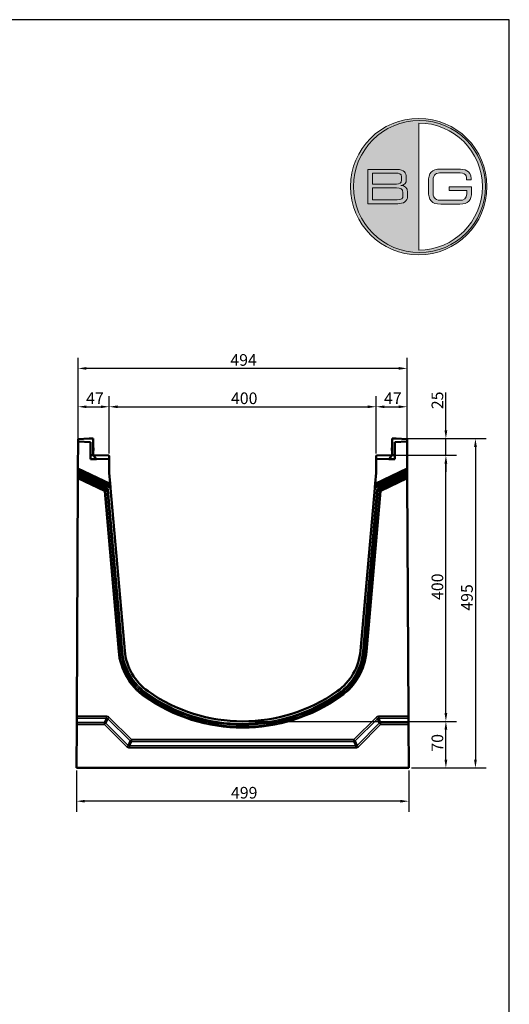
# Model space of a CAD drawing. Units: millimetres. Extents: x -2450 to 6850, y 50 to 3010.
# Drawn here: x -1085 to -350, y 1530 to 3010 of the extents above; entities that cross this region are included whole.
import ezdxf

# ---------------------------------------------------------------- set-up
doc = ezdxf.new("R2010")
doc.units = ezdxf.units.MM
doc.header["$LTSCALE"] = 5
for name, color, linetype, lineweight in [('Bemaßung (ISO)', 7, 'Continuous', 25), ('Sichtbar (ISO)', 7, 'Continuous', 50), ('Sichtbar schmal (ISO)', 7, 'Continuous', 35), ('Titel (ISO)', 7, 'Continuous', 50)]:
    doc.layers.add(name, color=color, linetype=linetype, lineweight=lineweight)
doc.layers.add('Ebene 1', color=7, linetype='Continuous')
doc.styles.add('Notiztext (DIN)', font='isocpeur_4.ttf')
doc.styles.add('Textstil56', font='arial.ttf')
doc.styles.add('Textstil96', font='arial.ttf')
doc.dimstyles.new('Standard (DIN)', dxfattribs={"dimscale": 5, "dimtxt": 3.5, "dimasz": 2.5, "dimexe": 3.175, "dimexo": 0.8, "dimgap": 0.8, "dimtad": 1, "dimrnd": 1e-08, "dimzin": 0, "dimtxsty": 'Notiztext (DIN)', "dimcen": 0.09, "dimdle": 10, "dimclrd": 256, "dimclre": 256, "dimclrt": 256, "dimadec": 0, "dimazin": 0, "dimtfac": 1, "dimtmove": 0, "dimatfit": 3, "dimfxl": 1, "dimtolj": 1, "dimtzin": 0, "dimlwd": -1, "dimlwe": -1, "dimarcsym": 0})

# ---------------------------------------------------------------- blocks, each defined once
blk = doc.blocks.new('BG_Siegel_rot')
at = {"layer": 'Ebene 1', "true_color": 0xa81c2f}
h = blk.add_hatch(color=244, dxfattribs=at)
h.dxf.hatch_style = 2
edge = h.paths.add_edge_path()
edge.add_spline(control_points=[(3.98, 7.963), (1.785, 7.963), (-0.001, 6.177), (-0.001, 3.982), (-0.001, 1.786), (1.785, 0), (3.98, 0), (6.175, 0), (7.961, 1.786), (7.961, 3.982), (7.961, 6.177), (6.175, 7.963), (3.98, 7.963)], knot_values=[0, 0, 0, 0, 1, 1, 1, 2, 2, 2, 3, 3, 3, 4, 4, 4, 4], degree=3, periodic=0)
edge = h.paths.add_edge_path()
edge.add_spline(control_points=[(3.98, 0.272), (3.98, 0.272), (3.98, 7.691), (3.98, 7.691), (6.025, 7.691), (7.69, 6.027), (7.69, 3.982), (7.69, 1.936), (6.025, 0.272), (3.98, 0.272)], knot_values=[0, 0, 0, 0, 1, 1, 1, 2, 2, 2, 3, 3, 3, 3], degree=3, periodic=0)
at = {"layer": 'Ebene 1', "true_color": 0xffffff}
h = blk.add_hatch(color=7, dxfattribs=at)
h.dxf.hatch_style = 2
edge = h.paths.add_edge_path()
edge.add_spline(control_points=[(1.013, 4.984), (1.013, 4.984), (2.725, 4.984), (2.725, 4.984), (3.14, 4.984), (3.257, 4.768), (3.257, 4.538), (3.257, 4.538), (3.257, 4.367), (3.257, 4.367), (3.257, 4.222), (3.176, 4.076), (2.932, 4.051), (2.932, 4.051), (2.932, 4.04), (2.932, 4.04), (3.146, 4.029), (3.334, 3.948), (3.334, 3.644), (3.334, 3.644), (3.334, 3.405), (3.334, 3.405), (3.334, 3.126), (3.085, 2.979), (2.753, 2.979), (2.753, 2.979), (1.013, 2.979), (1.013, 2.979), (1.013, 2.979), (1.013, 4.984), (1.013, 4.984)], knot_values=[0, 0, 0, 0, 1, 1, 1, 2, 2, 2, 3, 3, 3, 4, 4, 4, 5, 5, 5, 6, 6, 6, 7, 7, 7, 8, 8, 8, 9, 9, 9, 10, 10, 10, 10], degree=3, periodic=0)
edge = h.paths.add_edge_path()
edge.add_spline(control_points=[(2.985, 4.552), (2.985, 4.735), (2.783, 4.763), (2.7, 4.763), (2.7, 4.763), (1.284, 4.763), (1.284, 4.763), (1.284, 4.763), (1.284, 4.123), (1.284, 4.123), (1.284, 4.123), (2.686, 4.123), (2.686, 4.123), (2.833, 4.123), (2.985, 4.17), (2.985, 4.369), (2.985, 4.369), (2.985, 4.552), (2.985, 4.552)], knot_values=[0, 0, 0, 0, 1, 1, 1, 2, 2, 2, 3, 3, 3, 4, 4, 4, 5, 5, 5, 6, 6, 6, 6], degree=3, periodic=0)
edge = h.paths.add_edge_path()
edge.add_spline(control_points=[(3.063, 3.613), (3.063, 3.862), (2.924, 3.901), (2.678, 3.901), (2.678, 3.901), (1.284, 3.901), (1.284, 3.901), (1.284, 3.901), (1.284, 3.2), (1.284, 3.2), (1.284, 3.2), (2.719, 3.2), (2.719, 3.2), (2.971, 3.2), (3.063, 3.292), (3.063, 3.469), (3.063, 3.469), (3.063, 3.613), (3.063, 3.613)], knot_values=[0, 0, 0, 0, 1, 1, 1, 2, 2, 2, 3, 3, 3, 4, 4, 4, 5, 5, 5, 6, 6, 6, 6], degree=3, periodic=0)
at = {"layer": 'Ebene 1', "true_color": 0xa81c2f}
h = blk.add_hatch(color=244, dxfattribs=at)
h.dxf.hatch_style = 2
edge = h.paths.add_edge_path()
edge.add_spline(control_points=[(7.058, 3.696), (7.058, 3.15), (6.88, 2.956), (6.379, 2.956), (6.379, 2.956), (5.26, 2.956), (5.26, 2.956), (4.717, 2.956), (4.545, 3.2), (4.545, 3.707), (4.545, 3.707), (4.545, 4.256), (4.545, 4.256), (4.545, 4.763), (4.717, 5.006), (5.26, 5.006), (5.26, 5.006), (6.285, 5.006), (6.285, 5.006), (6.645, 5.006), (7.03, 4.918), (7.03, 4.455), (7.03, 4.455), (7.03, 4.383), (7.03, 4.383), (7.03, 4.383), (6.775, 4.383), (6.775, 4.383), (6.775, 4.757), (6.662, 4.785), (5.991, 4.785), (5.991, 4.785), (5.288, 4.785), (5.288, 4.785), (5.027, 4.785), (4.817, 4.707), (4.817, 4.358), (4.817, 4.358), (4.817, 3.605), (4.817, 3.605), (4.817, 3.256), (5.027, 3.178), (5.288, 3.178), (5.288, 3.178), (6.349, 3.178), (6.349, 3.178), (6.62, 3.178), (6.786, 3.272), (6.786, 3.549), (6.786, 3.549), (6.786, 3.751), (6.786, 3.751), (6.786, 3.751), (5.759, 3.751), (5.759, 3.751), (5.759, 3.751), (5.759, 3.973), (5.759, 3.973), (5.759, 3.973), (7.058, 3.973), (7.058, 3.973), (7.058, 3.973), (7.058, 3.696), (7.058, 3.696)], knot_values=[0, 0, 0, 0, 1, 1, 1, 2, 2, 2, 3, 3, 3, 4, 4, 4, 5, 5, 5, 6, 6, 6, 7, 7, 7, 8, 8, 8, 9, 9, 9, 10, 10, 10, 11, 11, 11, 12, 12, 12, 13, 13, 13, 14, 14, 14, 15, 15, 15, 16, 16, 16, 17, 17, 17, 18, 18, 18, 19, 19, 19, 20, 20, 20, 21, 21, 21, 21], degree=3, periodic=0)
at = {"layer": 'Ebene 1', "lineweight": 0}
for points, knots in [([(3.98, 7.963), (1.785, 7.963), (-0.001, 6.177), (-0.001, 3.982), (-0.001, 1.786), (1.785, 0), (3.98, 0), (6.175, 0), (7.961, 1.786), (7.961, 3.982), (7.961, 6.177), (6.175, 7.963), (3.98, 7.963)], [0, 0, 0, 0, 1, 1, 1, 2, 2, 2, 3, 3, 3, 4, 4, 4, 4]), ([(7.873, 3.982), (7.873, 1.854), (6.149, 0.13), (4.022, 0.13), (1.895, 0.13), (0.17, 1.854), (0.17, 3.982), (0.17, 6.108), (1.895, 7.833), (4.022, 7.833), (6.149, 7.833), (7.873, 6.108), (7.873, 3.982)], [0, 0, 0, 0, 1, 1, 1, 2, 2, 2, 3, 3, 3, 4, 4, 4, 4]), ([(7.873, 3.981), (7.873, 1.854), (6.149, 0.13), (4.022, 0.13), (1.895, 0.13), (0.17, 1.854), (0.17, 3.981), (0.17, 6.108), (1.895, 7.833), (4.022, 7.833), (6.149, 7.833), (7.873, 6.108), (7.873, 3.981)], [0, 0, 0, 0, 1, 1, 1, 2, 2, 2, 3, 3, 3, 4, 4, 4, 4]), ([(3.98, 0.272), (3.98, 0.272), (3.98, 7.691), (3.98, 7.691), (6.025, 7.691), (7.69, 6.027), (7.69, 3.982), (7.69, 1.936), (6.025, 0.272), (3.98, 0.272)], [0, 0, 0, 0, 1, 1, 1, 2, 2, 2, 3, 3, 3, 3]), ([(7.058, 3.696), (7.058, 3.15), (6.88, 2.956), (6.379, 2.956), (6.379, 2.956), (5.26, 2.956), (5.26, 2.956), (4.717, 2.956), (4.545, 3.2), (4.545, 3.707), (4.545, 3.707), (4.545, 4.256), (4.545, 4.256), (4.545, 4.763), (4.717, 5.006), (5.26, 5.006), (5.26, 5.006), (6.285, 5.006), (6.285, 5.006), (6.645, 5.006), (7.03, 4.918), (7.03, 4.455), (7.03, 4.455), (7.03, 4.383), (7.03, 4.383), (7.03, 4.383), (6.775, 4.383), (6.775, 4.383), (6.775, 4.757), (6.662, 4.785), (5.991, 4.785), (5.991, 4.785), (5.288, 4.785), (5.288, 4.785), (5.027, 4.785), (4.817, 4.707), (4.817, 4.358), (4.817, 4.358), (4.817, 3.605), (4.817, 3.605), (4.817, 3.256), (5.027, 3.178), (5.288, 3.178), (5.288, 3.178), (6.349, 3.178), (6.349, 3.178), (6.62, 3.178), (6.786, 3.272), (6.786, 3.549), (6.786, 3.549), (6.786, 3.751), (6.786, 3.751), (6.786, 3.751), (5.759, 3.751), (5.759, 3.751), (5.759, 3.751), (5.759, 3.973), (5.759, 3.973), (5.759, 3.973), (7.058, 3.973), (7.058, 3.973), (7.058, 3.973), (7.058, 3.696), (7.058, 3.696)], [0, 0, 0, 0, 1, 1, 1, 2, 2, 2, 3, 3, 3, 4, 4, 4, 5, 5, 5, 6, 6, 6, 7, 7, 7, 8, 8, 8, 9, 9, 9, 10, 10, 10, 11, 11, 11, 12, 12, 12, 13, 13, 13, 14, 14, 14, 15, 15, 15, 16, 16, 16, 17, 17, 17, 18, 18, 18, 19, 19, 19, 20, 20, 20, 21, 21, 21, 21])]:
    blk.add_open_spline(points, degree=3, knots=knots, dxfattribs=at)
at = {"layer": 'Ebene 1', "color": 7, "lineweight": 0, "true_color": 0xffffff}
for points, knots in [([(1.013, 4.984), (1.013, 4.984), (2.725, 4.984), (2.725, 4.984), (3.14, 4.984), (3.257, 4.768), (3.257, 4.538), (3.257, 4.538), (3.257, 4.367), (3.257, 4.367), (3.257, 4.222), (3.176, 4.076), (2.932, 4.051), (2.932, 4.051), (2.932, 4.04), (2.932, 4.04), (3.146, 4.029), (3.334, 3.948), (3.334, 3.644), (3.334, 3.644), (3.334, 3.405), (3.334, 3.405), (3.334, 3.126), (3.085, 2.979), (2.753, 2.979), (2.753, 2.979), (1.013, 2.979), (1.013, 2.979), (1.013, 2.979), (1.013, 4.984), (1.013, 4.984)], [0, 0, 0, 0, 1, 1, 1, 2, 2, 2, 3, 3, 3, 4, 4, 4, 5, 5, 5, 6, 6, 6, 7, 7, 7, 8, 8, 8, 9, 9, 9, 10, 10, 10, 10]), ([(2.985, 4.552), (2.985, 4.735), (2.783, 4.763), (2.7, 4.763), (2.7, 4.763), (1.284, 4.763), (1.284, 4.763), (1.284, 4.763), (1.284, 4.123), (1.284, 4.123), (1.284, 4.123), (2.686, 4.123), (2.686, 4.123), (2.833, 4.123), (2.985, 4.17), (2.985, 4.369), (2.985, 4.369), (2.985, 4.552), (2.985, 4.552)], [0, 0, 0, 0, 1, 1, 1, 2, 2, 2, 3, 3, 3, 4, 4, 4, 5, 5, 5, 6, 6, 6, 6]), ([(3.063, 3.613), (3.063, 3.862), (2.924, 3.901), (2.678, 3.901), (2.678, 3.901), (1.284, 3.901), (1.284, 3.901), (1.284, 3.901), (1.284, 3.2), (1.284, 3.2), (1.284, 3.2), (2.719, 3.2), (2.719, 3.2), (2.971, 3.2), (3.063, 3.292), (3.063, 3.469), (3.063, 3.469), (3.063, 3.613), (3.063, 3.613)], [0, 0, 0, 0, 1, 1, 1, 2, 2, 2, 3, 3, 3, 4, 4, 4, 5, 5, 5, 6, 6, 6, 6])]:
    blk.add_open_spline(points, degree=3, knots=knots, dxfattribs=at)
blk = doc.blocks.new('Schriftfelder BG-Datenblatt_Vers2')
at = {"xscale": 5.14985, "yscale": 5.14985, "zscale": 5.14985}
blk.add_blockref('BG_Siegel_rot', (367.44, 526.33), dxfattribs=at)
at = {"layer": 'Titel (ISO)'}
for tag, p, height, style in [('<Artikelnummer>_001', (160.46, 544.44), 7.3, 'Textstil96'), ('<Version>_001', (343, 24.83), 5, 'Textstil56')]:
    blk.add_attdef(tag, p, '', height=height, dxfattribs=dict(at, style=style))
blk = doc.blocks.new('*D11')
at = {"layer": 'Bemaßung (ISO)', "transparency": 16777216}
for p, q in [((-522, 2380.3), (-384.9, 2380.3)), ((-400.8, 2367.8), (-400.8, 1897.8)), ((-496.9, 1885.3), (-384.9, 1885.3))]:
    blk.add_line(p, q, dxfattribs=at)
for points in [[(-402.9, 2367.8), (-398.7, 2367.8), (-400.8, 2380.3)], [(-402.9, 1897.8), (-398.7, 1897.8), (-400.8, 1885.3)]]:
    blk.add_solid(points, dxfattribs=at)
at = {"layer": 'Defpoints', "color": 0, "transparency": 16777216}
for p in [(-526, 2380.3), (-500.9, 1885.3), (-400.8, 1885.3)]:
    blk.add_point(p, dxfattribs=at)
at = {"layer": 'Bemaßung (ISO)', "transparency": 16777216, "insert": (-422.3, 2121.7), "char_height": 17.5, "attachment_point": 1, "rotation": 90, "style": 'Notiztext (DIN)'}
blk.add_mtext('\\A1;495', dxfattribs=at)
blk = doc.blocks.new('*D12')
at = {"layer": 'Bemaßung (ISO)', "transparency": 16777216}
for p, q in [((-445.2, 2392.8), (-445.2, 2449.6)), ((-516, 2380.3), (-429.3, 2380.3)), ((-445.2, 2355.3), (-445.2, 2380.3)), ((-522, 2355.3), (-429.3, 2355.3)), ((-445.2, 2342.8), (-445.2, 2330.3))]:
    blk.add_line(p, q, dxfattribs=at)
for points in [[(-447.3, 2392.8), (-443.1, 2392.8), (-445.2, 2380.3)], [(-447.3, 2342.8), (-443.1, 2342.8), (-445.2, 2355.3)]]:
    blk.add_solid(points, dxfattribs=at)
at = {"layer": 'Defpoints', "color": 0, "transparency": 16777216}
for p in [(-520, 2380.3), (-526, 2355.3), (-445.2, 2355.3)]:
    blk.add_point(p, dxfattribs=at)
at = {"layer": 'Bemaßung (ISO)', "transparency": 16777216, "insert": (-466.7, 2424.6), "char_height": 17.5, "attachment_point": 1, "rotation": 90, "style": 'Notiztext (DIN)'}
blk.add_mtext('\\A1;25', dxfattribs=at)
blk = doc.blocks.new('*D13')
at = {"layer": 'Bemaßung (ISO)', "transparency": 16777216}
for p, q in [((-522, 2355.3), (-429.3, 2355.3)), ((-445.2, 1967.8), (-445.2, 2342.8)), ((-746.4, 1955.3), (-429.3, 1955.3))]:
    blk.add_line(p, q, dxfattribs=at)
for points in [[(-447.3, 2342.8), (-443.1, 2342.8), (-445.2, 2355.3)], [(-447.3, 1967.8), (-443.1, 1967.8), (-445.2, 1955.3)]]:
    blk.add_solid(points, dxfattribs=at)
at = {"layer": 'Defpoints', "color": 0, "transparency": 16777216}
for p in [(-526, 2355.3), (-445.2, 2355.3), (-750.4, 1955.3)]:
    blk.add_point(p, dxfattribs=at)
at = {"layer": 'Bemaßung (ISO)', "transparency": 16777216, "insert": (-466.7, 2137.8), "char_height": 17.5, "attachment_point": 1, "rotation": 90, "style": 'Notiztext (DIN)'}
blk.add_mtext('\\A1;400', dxfattribs=at)
blk = doc.blocks.new('*D14')
at = {"layer": 'Bemaßung (ISO)', "transparency": 16777216}
for p, q in [((-746.4, 1955.3), (-429.3, 1955.3)), ((-445.2, 1897.8), (-445.2, 1942.8)), ((-496.9, 1885.3), (-429.3, 1885.3))]:
    blk.add_line(p, q, dxfattribs=at)
for points in [[(-447.3, 1942.8), (-443.1, 1942.8), (-445.2, 1955.3)], [(-447.3, 1897.8), (-443.1, 1897.8), (-445.2, 1885.3)]]:
    blk.add_solid(points, dxfattribs=at)
at = {"layer": 'Defpoints', "color": 0, "transparency": 16777216}
for p in [(-750.4, 1955.3), (-445.2, 1955.3), (-500.9, 1885.3)]:
    blk.add_point(p, dxfattribs=at)
at = {"layer": 'Bemaßung (ISO)', "transparency": 16777216, "insert": (-466.7, 1909.8), "char_height": 17.5, "attachment_point": 1, "rotation": 90, "style": 'Notiztext (DIN)'}
blk.add_mtext('\\A1;70', dxfattribs=at)
blk = doc.blocks.new('*D15')
at = {"layer": 'Bemaßung (ISO)', "transparency": 16777216}
for p, q in [((-999.9, 1881.3), (-999.9, 1819.4)), ((-500.9, 1881.3), (-500.9, 1819.4)), ((-513.4, 1835.3), (-987.4, 1835.3))]:
    blk.add_line(p, q, dxfattribs=at)
for points in [[(-987.4, 1837.3), (-987.4, 1833.2), (-999.9, 1835.3)], [(-513.4, 1837.3), (-513.4, 1833.2), (-500.9, 1835.3)]]:
    blk.add_solid(points, dxfattribs=at)
at = {"layer": 'Defpoints', "color": 0, "transparency": 16777216}
for p in [(-999.9, 1885.3), (-500.9, 1885.3), (-999.9, 1835.3)]:
    blk.add_point(p, dxfattribs=at)
at = {"layer": 'Bemaßung (ISO)', "transparency": 16777216, "insert": (-767.9, 1856.8), "char_height": 17.5, "attachment_point": 1, "style": 'Notiztext (DIN)'}
blk.add_mtext('\\A1;499', dxfattribs=at)
blk = doc.blocks.new('*D16')
at = {"layer": 'Bemaßung (ISO)', "transparency": 16777216}
for p, q in [((-997.4, 2379.8), (-997.4, 2501.7)), ((-503.4, 2379.8), (-503.4, 2501.7)), ((-515.9, 2485.8), (-984.9, 2485.8))]:
    blk.add_line(p, q, dxfattribs=at)
for points in [[(-984.9, 2487.9), (-984.9, 2483.8), (-997.4, 2485.8)], [(-515.9, 2487.9), (-515.9, 2483.8), (-503.4, 2485.8)]]:
    blk.add_solid(points, dxfattribs=at)
at = {"layer": 'Defpoints', "color": 0, "transparency": 16777216}
for p in [(-997.4, 2485.8), (-997.4, 2375.8), (-503.4, 2375.8)]:
    blk.add_point(p, dxfattribs=at)
at = {"layer": 'Bemaßung (ISO)', "transparency": 16777216, "insert": (-768.8, 2507.3), "char_height": 17.5, "attachment_point": 1, "style": 'Notiztext (DIN)'}
blk.add_mtext('\\A1;494', dxfattribs=at)
blk = doc.blocks.new('*D17')
at = {"layer": 'Bemaßung (ISO)', "transparency": 16777216}
for p, q in [((-550, 2358), (-550, 2444)), ((-503.4, 2379.8), (-503.4, 2444)), ((-537.5, 2428.2), (-515.9, 2428.2))]:
    blk.add_line(p, q, dxfattribs=at)
for points in [[(-537.5, 2430.2), (-537.5, 2426.1), (-550, 2428.2)], [(-515.9, 2430.2), (-515.9, 2426.1), (-503.4, 2428.2)]]:
    blk.add_solid(points, dxfattribs=at)
at = {"layer": 'Defpoints', "color": 0, "transparency": 16777216}
for p in [(-503.4, 2428.2), (-503.4, 2375.8), (-550, 2354)]:
    blk.add_point(p, dxfattribs=at)
at = {"layer": 'Bemaßung (ISO)', "transparency": 16777216, "insert": (-538.1, 2449.7), "char_height": 17.5, "attachment_point": 1, "style": 'Notiztext (DIN)'}
blk.add_mtext('\\A1;47', dxfattribs=at)
blk = doc.blocks.new('*D18')
at = {"layer": 'Bemaßung (ISO)', "transparency": 16777216}
for p, q in [((-950.7, 2358), (-950.7, 2444)), ((-550, 2358), (-550, 2444)), ((-938.2, 2428.2), (-562.5, 2428.2))]:
    blk.add_line(p, q, dxfattribs=at)
for points in [[(-938.2, 2430.2), (-938.2, 2426.1), (-950.7, 2428.2)], [(-562.5, 2430.2), (-562.5, 2426.1), (-550, 2428.2)]]:
    blk.add_solid(points, dxfattribs=at)
at = {"layer": 'Defpoints', "color": 0, "transparency": 16777216}
for p in [(-550, 2428.2), (-950.7, 2354), (-550, 2354)]:
    blk.add_point(p, dxfattribs=at)
at = {"layer": 'Bemaßung (ISO)', "transparency": 16777216, "insert": (-767.9, 2449.7), "char_height": 17.5, "attachment_point": 1, "style": 'Notiztext (DIN)'}
blk.add_mtext('\\A1;400', dxfattribs=at)
blk = doc.blocks.new('*D19')
at = {"layer": 'Bemaßung (ISO)', "transparency": 16777216}
for p, q in [((-997.4, 2379.8), (-997.4, 2444)), ((-950.7, 2358), (-950.7, 2444)), ((-984.9, 2428.2), (-963.2, 2428.2))]:
    blk.add_line(p, q, dxfattribs=at)
for points in [[(-984.9, 2430.2), (-984.9, 2426.1), (-997.4, 2428.2)], [(-963.2, 2430.2), (-963.2, 2426.1), (-950.7, 2428.2)]]:
    blk.add_solid(points, dxfattribs=at)
at = {"layer": 'Defpoints', "color": 0, "transparency": 16777216}
for p in [(-950.7, 2428.2), (-997.4, 2375.8), (-950.7, 2354)]:
    blk.add_point(p, dxfattribs=at)
at = {"layer": 'Bemaßung (ISO)', "transparency": 16777216, "insert": (-985.4, 2449.7), "char_height": 17.5, "attachment_point": 1, "style": 'Notiztext (DIN)'}
blk.add_mtext('\\A1;47', dxfattribs=at)

msp = doc.modelspace()

# ---------------------------------------------------------------- linework, layer by layer
at = {"layer": 'Defpoints'}
for p, q in [((-350, 3010), (-2450, 3010)), ((-350, 50), (-350, 3010))]:
    msp.add_line(p, q, dxfattribs=at)
at = {"layer": 'Sichtbar (ISO)'}
for p, q in [((-997.5943, 2336.011), (-997.3914, 2375.8428)), ((-997.3914, 2375.8428), (-978.7514, 2375.1918)), ((-997.2414, 2379.6756), (-980.7414, 2380.2518)), ((-997.2414, 2375.8375), (-997.2414, 2379.6756)), ((-980.7414, 2380.2518), (-974.7414, 2380.2518)), ((-978.7514, 2375.1918), (-978.7514, 2349.4189)), ((-974.7414, 2380.2518), (-974.7414, 2355.2518)), ((-526.0414, 2355.2518), (-526.0414, 2380.2518)), ((-526.0414, 2380.2518), (-520.0414, 2380.2518)), ((-522.0314, 2375.1918), (-503.3914, 2375.8428)), ((-522.0314, 2349.4189), (-522.0314, 2375.1918)), ((-520.0414, 2380.2518), (-503.5414, 2379.6756)), ((-503.5414, 2379.6756), (-503.5414, 2375.8375)), ((-503.3914, 2375.8428), (-503.1884, 2336.011)), ((-978.7514, 2355.2518), (-974.7414, 2355.2518)), ((-974.7414, 2366.4766), (-974.2414, 2366.4766)), ((-974.7414, 2365.9884), (-974.2414, 2365.9884)), ((-974.7414, 2365.8337), (-974.2414, 2365.8337)), ((-974.7414, 2365.7857), (-974.2414, 2365.7857)), ((-974.7414, 2362.2136), (-974.2414, 2362.2136)), ((-974.7414, 2355.2518), (-951.4783, 2354.7671)), ((-969.7414, 2349.2518), (-974.7414, 2355.2518)), ((-974.2414, 2365.9884), (-974.2414, 2366.4766)), ((-951.4783, 2354.7671), (-951.4757, 2354.7671)), ((-950.7414, 2350.8017), (-950.7414, 2354.0173)), ((-550.0414, 2354.0173), (-550.0414, 2350.8017)), ((-549.307, 2354.7671), (-549.3044, 2354.7671)), ((-549.3044, 2354.7671), (-526.0414, 2355.2518)), ((-526.0414, 2355.2518), (-531.0414, 2349.2518)), ((-526.0414, 2366.4766), (-526.5414, 2366.4766)), ((-526.5414, 2366.4766), (-526.5414, 2366.4523)), ((-526.0414, 2366.4523), (-526.5414, 2366.4523)), ((-526.0414, 2366.4389), (-526.5414, 2366.4389)), ((-526.5414, 2366.4389), (-526.5414, 2364.1714)), ((-526.0414, 2364.1714), (-526.5414, 2364.1714)), ((-526.5414, 2364.1714), (-526.5414, 2363.7766)), ((-526.0414, 2363.7766), (-526.5414, 2363.7766)), ((-526.5414, 2363.7766), (-526.5414, 2362.9389)), ((-526.0414, 2362.9389), (-526.5414, 2362.9389)), ((-526.5414, 2362.8803), (-526.5414, 2362.2723)), ((-526.0414, 2362.8803), (-526.5414, 2362.8803)), ((-526.0414, 2362.2723), (-526.5414, 2362.2723)), ((-526.0414, 2362.2136), (-526.5414, 2362.2136)), ((-522.0314, 2355.2518), (-526.0414, 2355.2518)), ((-978.7514, 2349.4189), (-969.7514, 2349.2618)), ((-969.7514, 2349.2618), (-969.7498, 2349.2619)), ((-969.7498, 2349.2619), (-950.7464, 2350.094)), ((-969.7498, 2349.2619), (-969.7414, 2349.2518)), ((-950.7464, 2350.094), (-950.7464, 2328.9347)), ((-950.7414, 2348.0512), (-950.7414, 2350.8017)), ((-950.7414, 2333.417), (-950.7414, 2348.0512)), ((-550.0414, 2350.8017), (-550.0414, 2348.0512)), ((-550.0414, 2348.0512), (-550.0414, 2333.417)), ((-550.0364, 2328.9347), (-550.0364, 2350.094)), ((-550.0364, 2350.094), (-531.033, 2349.2619)), ((-531.0414, 2349.2518), (-531.033, 2349.2619)), ((-531.033, 2349.2619), (-531.0314, 2349.2618)), ((-531.0314, 2349.2618), (-522.0314, 2349.4189)), ((-997.6646, 2322.2255), (-997.6515, 2324.7872)), ((-997.641, 2326.8644), (-997.6515, 2324.7872)), ((-997.641, 2326.8644), (-997.6286, 2329.295)), ((-997.618, 2331.3721), (-997.6286, 2329.295)), ((-997.618, 2331.3721), (-997.6049, 2333.9339)), ((-997.6049, 2333.9339), (-997.5943, 2336.011)), ((-950.7464, 2328.9347), (-949.3523, 2313.0008)), ((-950.7414, 2333.0764), (-950.7414, 2333.417)), ((-551.4304, 2313.0008), (-550.0364, 2328.9347)), ((-550.0414, 2333.417), (-550.0414, 2333.0764)), ((-503.1884, 2336.011), (-503.1778, 2333.9339)), ((-503.1778, 2333.9339), (-503.1647, 2331.3721)), ((-503.1542, 2329.295), (-503.1647, 2331.3721)), ((-503.1542, 2329.295), (-503.1418, 2326.8644)), ((-503.1312, 2324.7872), (-503.1418, 2326.8644)), ((-503.1312, 2324.7872), (-503.1181, 2322.2255)), ((-999.4956, 1962.9186), (-997.6752, 2320.1483)), ((-997.6752, 2320.1483), (-997.6646, 2322.2255)), ((-949.3523, 2313.0008), (-949.1622, 2310.8279)), ((-949.1622, 2310.8279), (-948.9278, 2308.1481)), ((-551.8549, 2308.1481), (-551.6205, 2310.8279)), ((-551.6205, 2310.8279), (-551.4304, 2313.0008)), ((-503.1181, 2322.2255), (-503.1075, 2320.1483)), ((-503.1075, 2320.1483), (-501.2871, 1962.9186)), ((-948.7377, 2305.9752), (-948.9278, 2308.1481)), ((-948.7377, 2305.9752), (-927.3376, 2061.3718)), ((-573.4451, 2061.3718), (-552.0451, 2305.9752)), ((-551.8549, 2308.1481), (-552.0451, 2305.9752)), ((-999.544, 1953.4334), (-999.51, 1960.0902)), ((-999.51, 1960.0902), (-999.4956, 1962.9186)), ((-501.2871, 1962.9186), (-501.2727, 1960.0902)), ((-501.2727, 1960.0902), (-501.2388, 1953.4334)), ((-999.8914, 1885.2618), (-999.5584, 1950.6049)), ((-999.544, 1953.4334), (-999.5584, 1950.6049)), ((-501.2244, 1950.6049), (-501.2388, 1953.4334)), ((-501.2244, 1950.6049), (-500.8914, 1885.2618)), ((-500.8914, 1885.2618), (-999.8914, 1885.2618))]:
    msp.add_line(p, q, dxfattribs=at)
for centre, radius, start, end in [((-951.4914, 2354.0173), 0.75, 0, 88.8065106), ((-549.2914, 2354.0173), 0.75, 91.1934894, 180), ((-951.4914, 2350.8017), 0.75, 282.0729924, 0), ((-549.2914, 2350.8017), 0.75, 180, 257.9270076), ((-844.1155, 2068.6528), 83.54, 185, 234.666823), ((-656.6672, 2068.6528), 83.54, 305.333177, 355), ((-750.3914, 2200.8618), 245.6, 234.666823, 305.333177)]:
    msp.add_arc(centre, radius, start, end, dxfattribs=at)
for points in [[(-974.2414, 2365.8337), (-974.2414, 2365.9168), (-974.2414, 2365.9884)], [(-974.2414, 2365.7857), (-974.2414, 2365.8145), (-974.2414, 2365.8337)], [(-974.2414, 2363.9983), (-974.2414, 2364.6199), (-974.2414, 2365.3775), (-974.2414, 2365.6224), (-974.2414, 2365.7857)], [(-974.2414, 2362.5738), (-974.2414, 2363.0139), (-974.2414, 2363.9983)], [(-974.2414, 2362.2136), (-974.2414, 2362.3577), (-974.2414, 2362.5738)], [(-526.5414, 2366.4523), (-526.5414, 2366.4469), (-526.5414, 2366.4389)], [(-526.5414, 2362.9389), (-526.5414, 2362.9037), (-526.5414, 2362.8803)], [(-526.5414, 2362.2723), (-526.5414, 2362.2371), (-526.5414, 2362.2136)]]:
    msp.add_open_spline(points, degree=2, dxfattribs=at)
for points, knots in [([(-950.7414, 2328.8787), (-950.7414, 2328.9315), (-950.7414, 2329.0492), (-950.7414, 2329.5619), (-950.7414, 2330.104), (-950.7414, 2331.1925), (-950.7414, 2331.6597), (-950.7414, 2332.4516), (-950.7414, 2332.7639), (-950.7414, 2333.0764)], [-0.662360725, -0.662360725, -0.662360725, -0.662360725, -0.355014922, -0.355014922, 0.209549415, 0.209549415, 0.562402125, 0.562402125, 0.782935069, 0.782935069, 0.782935069, 0.782935069]), ([(-550.0414, 2333.0764), (-550.0414, 2332.7639), (-550.0414, 2332.4516), (-550.0414, 2331.6597), (-550.0414, 2331.1925), (-550.0414, 2330.104), (-550.0414, 2329.5619), (-550.0414, 2329.0492), (-550.0414, 2328.9315), (-550.0414, 2328.8787)], [-0.782935069, -0.782935069, -0.782935069, -0.782935069, -0.562402125, -0.562402125, -0.209549415, -0.209549415, 0.355014922, 0.355014922, 0.662360725, 0.662360725, 0.662360725, 0.662360725])]:
    msp.add_open_spline(points, degree=3, knots=knots, dxfattribs=at)
at = {"layer": 'Sichtbar schmal (ISO)'}
for p, q in [((-974.7414, 2363.9983), (-974.2414, 2363.9983)), ((-974.7414, 2362.5738), (-974.2414, 2362.5738)), ((-951.4783, 2354.7671), (-951.4783, 2350.062)), ((-549.3044, 2350.062), (-549.3044, 2354.7671)), ((-950.7464, 2348.0512), (-950.7414, 2348.0512)), ((-550.0364, 2348.0512), (-550.0414, 2348.0512)), ((-997.6515, 2324.7872), (-955.034, 2304.4597)), ((-954.2249, 2306.156), (-997.641, 2326.8644)), ((-997.6286, 2329.295), (-948.7377, 2305.9752)), ((-948.9278, 2308.1481), (-997.618, 2331.3721)), ((-997.6049, 2333.9339), (-949.1622, 2310.8279)), ((-949.3523, 2313.0008), (-997.5943, 2336.011)), ((-552.0451, 2305.9752), (-503.1542, 2329.295)), ((-503.1647, 2331.3721), (-551.8549, 2308.1481)), ((-551.6205, 2310.8279), (-503.1778, 2333.9339)), ((-503.1884, 2336.011), (-551.4304, 2313.0008)), ((-503.1418, 2326.8644), (-546.5578, 2306.156)), ((-545.7487, 2304.4597), (-503.1312, 2324.7872)), ((-997.6752, 2320.1483), (-958.0366, 2301.2417)), ((-957.2276, 2302.938), (-997.6646, 2322.2255)), ((-503.1181, 2322.2255), (-543.5552, 2302.938)), ((-542.7461, 2301.2417), (-503.1075, 2320.1483)), ((-958.0366, 2301.2417), (-957.2276, 2302.938)), ((-956.1644, 2301.4055), (-958.0366, 2301.2417)), ((-958.0366, 2301.2417), (-936.977, 2060.5285)), ((-955.034, 2304.4597), (-957.2276, 2302.938)), ((-956.1644, 2301.4055), (-953.9709, 2302.9272)), ((-935.1047, 2060.6923), (-956.1644, 2301.4055)), ((-955.034, 2304.4597), (-954.2249, 2306.156)), ((-952.0987, 2303.091), (-953.9709, 2302.9272)), ((-953.9709, 2302.9272), (-932.7958, 2060.8943)), ((-930.9235, 2061.0581), (-952.0987, 2303.091)), ((-548.6841, 2303.091), (-569.8592, 2061.0581)), ((-567.987, 2060.8943), (-546.8118, 2302.9272)), ((-544.6183, 2301.4055), (-565.678, 2060.6923)), ((-563.8058, 2060.5285), (-542.7461, 2301.2417)), ((-546.8118, 2302.9272), (-548.6841, 2303.091)), ((-546.8118, 2302.9272), (-544.6183, 2301.4055)), ((-546.5578, 2306.156), (-545.7487, 2304.4597)), ((-543.5552, 2302.938), (-545.7487, 2304.4597)), ((-542.7461, 2301.2417), (-544.6183, 2301.4055)), ((-543.5552, 2302.938), (-542.7461, 2301.2417)), ((-936.977, 2060.5285), (-935.1047, 2060.6923)), ((-935.1047, 2060.6923), (-932.7958, 2060.8943)), ((-932.7958, 2060.8943), (-930.9235, 2061.0581)), ((-567.987, 2060.8943), (-569.8592, 2061.0581)), ((-565.678, 2060.6923), (-567.987, 2060.8943)), ((-563.8058, 2060.5285), (-565.678, 2060.6923)), ((-898.0252, 1992.6068), (-896.9383, 1994.14)), ((-896.9383, 1994.14), (-895.5979, 1996.0309)), ((-895.5979, 1996.0309), (-894.511, 1997.5641)), ((-605.1848, 1996.0309), (-606.2717, 1997.5641)), ((-603.8444, 1994.14), (-605.1848, 1996.0309)), ((-602.7575, 1992.6068), (-603.8444, 1994.14)), ((-999.51, 1960.0902), (-954.8203, 1960.0902)), ((-954.8203, 1962.9186), (-999.4956, 1962.9186)), ((-954.8203, 1960.0902), (-957.5777, 1953.4334)), ((-955.5777, 1952.6049), (-952.8203, 1959.2618)), ((-954.8203, 1962.9186), (-954.8203, 1960.0902)), ((-952.8203, 1959.2618), (-950.8203, 1961.2618)), ((-952.8203, 1959.2618), (-919.4771, 1925.9186)), ((-917.4771, 1927.9186), (-950.8203, 1961.2618)), ((-549.9624, 1961.2618), (-583.3056, 1927.9186)), ((-581.3056, 1925.9186), (-547.9624, 1959.2618)), ((-549.9624, 1961.2618), (-547.9624, 1959.2618)), ((-547.9624, 1959.2618), (-545.2051, 1952.6049)), ((-501.2871, 1962.9186), (-545.9624, 1962.9186)), ((-545.9624, 1960.0902), (-545.9624, 1962.9186)), ((-543.2051, 1953.4334), (-545.9624, 1960.0902)), ((-545.9624, 1960.0902), (-501.2727, 1960.0902)), ((-999.5584, 1950.6049), (-957.5777, 1950.6049)), ((-957.5777, 1953.4334), (-999.544, 1953.4334)), ((-957.5777, 1953.4334), (-957.5777, 1950.6049)), ((-957.5777, 1950.6049), (-955.5777, 1952.6049)), ((-957.5777, 1950.6049), (-924.2345, 1917.2618)), ((-922.2345, 1919.2618), (-955.5777, 1952.6049)), ((-545.2051, 1952.6049), (-578.5482, 1919.2618)), ((-576.5482, 1917.2618), (-543.2051, 1950.6049)), ((-545.2051, 1952.6049), (-543.2051, 1950.6049)), ((-543.2051, 1950.6049), (-543.2051, 1953.4334)), ((-501.2388, 1953.4334), (-543.2051, 1953.4334)), ((-543.2051, 1950.6049), (-501.2244, 1950.6049)), ((-919.4771, 1925.9186), (-922.2345, 1919.2618)), ((-920.2345, 1918.4334), (-917.4771, 1925.0902)), ((-919.4771, 1925.9186), (-917.4771, 1927.9186)), ((-583.3056, 1927.9186), (-917.4771, 1927.9186)), ((-917.4771, 1927.9186), (-917.4771, 1925.0902)), ((-917.4771, 1925.0902), (-583.3056, 1925.0902)), ((-583.3056, 1925.0902), (-583.3056, 1927.9186)), ((-583.3056, 1927.9186), (-581.3056, 1925.9186)), ((-583.3056, 1925.0902), (-580.5482, 1918.4334)), ((-578.5482, 1919.2618), (-581.3056, 1925.9186)), ((-924.2345, 1917.2618), (-922.2345, 1919.2618)), ((-920.2345, 1918.4334), (-920.2345, 1915.6049)), ((-580.5482, 1918.4334), (-920.2345, 1918.4334)), ((-920.2345, 1915.6049), (-580.5482, 1915.6049)), ((-580.5482, 1915.6049), (-580.5482, 1918.4334)), ((-578.5482, 1919.2618), (-576.5482, 1917.2618))]:
    msp.add_line(p, q, dxfattribs=at)
for centre, radius, start, end in [((-844.1155, 2068.6528), 93.2161, 185, 234.666823), ((-844.1155, 2068.6528), 91.3368, 185, 234.666823), ((-844.1155, 2068.6528), 89.019, 185, 234.666823), ((-844.1155, 2068.6528), 87.1396, 185, 234.666823), ((-656.6672, 2068.6528), 87.1396, 305.333177, 355), ((-656.6672, 2068.6528), 89.019, 305.333177, 355), ((-656.6672, 2068.6528), 91.3368, 305.333177, 355), ((-656.6672, 2068.6528), 93.2161, 305.333177, 355), ((-750.3914, 2200.8618), 255.2761, 234.666823, 305.333177), ((-750.3914, 2200.8618), 253.3968, 234.666823, 305.333177), ((-750.3914, 2200.8618), 251.079, 234.666823, 305.333177), ((-750.3914, 2200.8618), 249.1996, 234.666823, 305.333177)]:
    msp.add_arc(centre, radius, start, end, dxfattribs=at)
for centre, major_axis, ratio, start_param, end_param in [((-951.4914, 2333.417), (-0.75, 0), 0.002311511, 3.026058353, 3.141592654), ((-951.4914, 2333.0764), (0.75, 0), 0.004622997, 6.167651007, 6.283185307), ((-549.2914, 2333.417), (-0.75, 0), 0.002311511, 6.283185123, 6.398719426), ((-549.2914, 2333.0764), (-0.75, 0), 0.004622997, 0, 0.115534293), ((-958.0366, 2301.2417), (-1.14, 1.6433), 0.922237237, 4.22729558, 5.197482381), ((-956.3144, 2302.4365), (2.0482, 1.4209), 0.802309269, 5.798091906, 6.768278708), ((-956.3144, 2302.4365), (3.5637, 2.4722), 0.922237237, 5.798091906, 6.768278708), ((-544.4683, 2302.4365), (-3.5637, 2.4722), 0.922237237, 5.798091906, 6.768278708), ((-544.4683, 2302.4365), (-2.0482, 1.4209), 0.802309269, 5.798091906, 6.768278708), ((-542.7461, 2301.2417), (-1.14, -1.6433), 0.922237237, 4.22729558, 5.197482381), ((-957.1634, 1951.6049), (4.5115, 10.8916), 0.678598345, 6.009171103, 6.557199511), ((-957.1634, 1951.6049), (3.4727, 8.3838), 0.440790162, 6.009171103, 6.557199511), ((-543.6193, 1951.6049), (-4.5115, 10.8916), 0.678598345, 6.009171103, 6.557199511), ((-543.6193, 1951.6049), (-3.4727, 8.3838), 0.440790162, 6.009171103, 6.557199511), ((-957.5777, 1950.6049), (-3.6955, 1.5307), 0.678598345, 4.438374777, 4.986403184), ((-543.2051, 1950.6049), (-3.6955, -1.5307), 0.678598345, 4.438374777, 4.986403184), ((-917.4771, 1927.9186), (3.6955, -1.5307), 0.678598345, 4.438374777, 4.986403184), ((-583.3056, 1927.9186), (3.6955, 1.5307), 0.678598345, 4.438374777, 4.986403184), ((-917.8914, 1926.9186), (-4.5115, -10.8916), 0.678598345, 6.009171103, 6.557199511), ((-917.8914, 1926.9186), (-3.4727, -8.3838), 0.440790162, 6.009171103, 6.557199511), ((-582.8914, 1926.9186), (3.4727, -8.3838), 0.440790162, 6.009171103, 6.557199511), ((-582.8914, 1926.9186), (4.5115, -10.8916), 0.678598345, 6.009171103, 6.557199511)]:
    msp.add_ellipse(centre, major_axis=major_axis, ratio=ratio, start_param=start_param, end_param=end_param, dxfattribs=at)

# ---------------------------------------------------------------- block references
at = {"xscale": 5, "yscale": 5, "zscale": 5}
msp.add_blockref('Schriftfelder BG-Datenblatt_Vers2', (-2425.6675, 25), dxfattribs=at)

# ---------------------------------------------------------------- dimensions: what is measured, and where the dimension line sits
at = {"layer": 'Bemaßung (ISO)'}
for base, p1, p2, angle, override, picture, middle in [((-997.3914, 2485.8428), (-503.3914, 2375.8428), (-997.3914, 2375.8428), 180, {"dimdec": 0, "dimtp": 0, "dimtm": 0, "dimtdec": 2, "dimtofl": 0, "dimatfit": 1}, '*D16', (-750.3914, 2485.8428)), ((-950.7414, 2428.1515), (-997.3914, 2375.8428), (-950.7414, 2354.0173), 180, {"dimdec": 0, "dimtp": 0, "dimtm": 0, "dimtdec": 2, "dimtofl": 0, "dimatfit": 1}, '*D19', (-974.0664, 2428.1515)), ((-550.0414, 2428.1515), (-950.7414, 2354.0173), (-550.0414, 2354.0173), 180, {"dimdec": 0, "dimlfac": 0.998253, "dimtp": 0, "dimtm": 0, "dimtdec": 2, "dimtofl": 0, "dimatfit": 1}, '*D18', (-750.3914, 2428.1515)), ((-503.3914, 2428.1515), (-550.0414, 2354.0173), (-503.3914, 2375.8428), 180, {"dimdec": 0, "dimtp": 0, "dimtm": 0, "dimtdec": 2, "dimtofl": 0, "dimatfit": 1}, '*D17', (-526.7164, 2428.1515)), ((-445.2142, 2355.2518), (-520.0414, 2380.2518), (-526.0414, 2355.2518), 270, {"dimdec": 0, "dimtp": 0, "dimtm": 0, "dimtdec": 2, "dimtofl": 1, "dimatfit": 1}, '*D12', (-445.2142, 2435.0643)), ((-400.8111, 1885.2618), (-526.0414, 2380.2518), (-500.8914, 1885.2618), 90, {"dimdec": 0, "dimtofl": 0, "dimatfit": 1}, '*D11', (-400.8111, 2139.2088)), ((-445.2142, 2355.2518), (-750.3914, 1955.2618), (-526.0414, 2355.2518), 90, {"dimdec": 0, "dimtp": 0, "dimtm": 0, "dimtdec": 2, "dimtofl": 0, "dimatfit": 1}, '*D13', (-445.2142, 2155.2568)), ((-445.2142, 1955.2618), (-500.8914, 1885.2618), (-750.3914, 1955.2618), 90, {"dimdec": 0, "dimtp": 0, "dimtm": 0, "dimtdec": 2, "dimtofl": 0, "dimatfit": 1}, '*D14', (-445.2142, 1920.2618)), ((-999.8914, 1835.2618), (-500.8914, 1885.2618), (-999.8914, 1885.2618), 180, {"dimdec": 0, "dimtp": 0, "dimtm": 0, "dimtdec": 2, "dimtofl": 0, "dimatfit": 1}, '*D15', (-750.3914, 1835.2618))]:
    dim = msp.add_linear_dim(base=base, p1=p1, p2=p2, angle=angle, dimstyle='Standard (DIN)', override=override, dxfattribs=at)
    dim.commit()
    dim.dimension.update_dxf_attribs({"geometry": picture, "text_midpoint": middle, "dimtype": 160})

doc.saveas('drawing.dxf')
